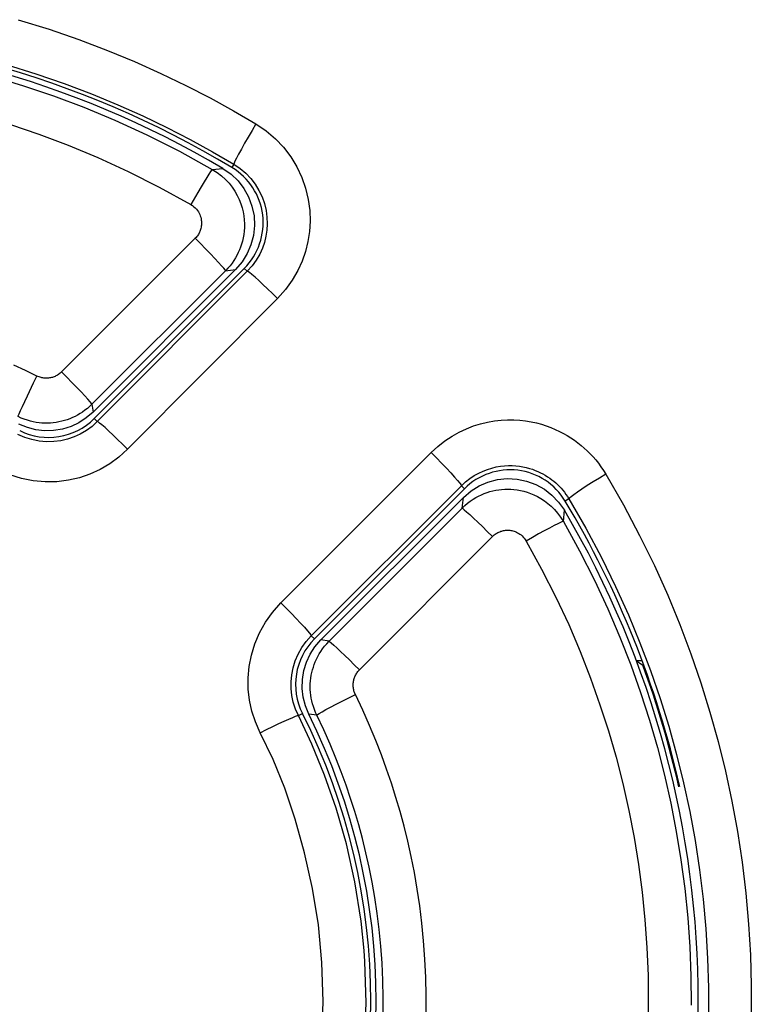
# Model space of a CAD drawing. Units: millimetres. Extents: x -39.8 to 21.3, y -24.5 to 35.1.
# Drawn here: x 1.3 to 4.7, y 11 to 15.6 of the extents above; entities that cross this region are included whole.
import ezdxf

# ---------------------------------------------------------------- set-up
doc = ezdxf.new("R2010")
doc.units = ezdxf.units.MM
doc.header["$LTSCALE"] = 23.1
doc.layers.get('0').update_dxf_attribs({"linetype": 'CONTINUOUS'})
for name, color, linetype in [('ASSI', 7, 'CONTINUOUS'), ('DRAFT', 7, 'CONTINUOUS'), ('RACCORDO', 7, 'CONTINUOUS')]:
    doc.layers.add(name, color=color, linetype=linetype)

msp = doc.modelspace()

# ---------------------------------------------------------------- linework, layer by layer
at = {"color": 250, "linetype": 'CONTINUOUS'}
for p, q in [((2.3371, 14.8958), (2.3278, 14.8803)), ((2.3992, 14.3974), (1.7009, 13.698)), ((2.3992, 14.3974), (2.3856, 14.4109)), ((2.5406, 14.2704), (1.8423, 13.5694)), ((1.7009, 13.698), (1.6868, 13.7121)), ((2.556, 12.8541), (3.2554, 13.554)), ((2.6974, 12.7014), (3.3968, 13.3997)), ((3.3968, 13.3997), (3.4109, 13.3856)), ((3.8976, 13.3382), (3.8803, 13.3278)), ((2.6974, 12.7014), (2.7121, 12.6868)), ((2.6373, 12.33), (2.6563, 12.3396))]:
    msp.add_line(p, q, dxfattribs=at)
at = {"color": 7, "linetype": 'CONTINUOUS'}
for p, q in [((1.6868, 13.7121), (2.3856, 14.4109)), ((3.4109, 13.3856), (2.7121, 12.6868))]:
    msp.add_line(p, q, dxfattribs=at)
at = {"color": 250, "linetype": 'CONTINUOUS'}
for points in [[(1.3331, 15.5684), (1.4774, 15.5238), (1.6153, 15.4759), (1.7479, 15.4257), (1.875, 15.3733), (1.9967, 15.3186), (2.1139, 15.2622), (2.227, 15.2043), (2.3357, 15.1448), (2.44, 15.0835)], [(1.2769, 15.3592), (1.4151, 15.3164), (1.5472, 15.2709), (1.6742, 15.2228), (1.7959, 15.1726), (1.9125, 15.1205), (2.0248, 15.0666), (2.1331, 15.0109), (2.2372, 14.9539), (2.3371, 14.8958)], [(2.44, 15.0835), (2.4215, 15.0526), (2.4036, 15.0221), (2.3869, 14.9932), (2.372, 14.9666), (2.3592, 14.9433), (2.349, 14.924), (2.3418, 14.9094), (2.3378, 14.8999), (2.3371, 14.8958)], [(2.44, 15.0835), (2.4876, 15.0506), (2.5304, 15.0143), (2.5684, 14.9746), (2.6017, 14.9307), (2.6302, 14.8835), (2.6534, 14.8346), (2.671, 14.7839), (2.6832, 14.7316), (2.6904, 14.6803), (2.6924, 14.631), (2.6894, 14.5828), (2.6821, 14.5357), (2.671, 14.4898), (2.6557, 14.4449), (2.6351, 14.4006), (2.6088, 14.3566), (2.5773, 14.3132), (2.5406, 14.2704)], [(2.3371, 14.8958), (2.366, 14.8763), (2.3924, 14.8539), (2.416, 14.8291), (2.4366, 14.8022), (2.454, 14.7735), (2.4683, 14.7434), (2.4792, 14.7122), (2.4868, 14.6803), (2.4911, 14.6488), (2.4921, 14.6185), (2.4904, 14.5891), (2.486, 14.5602), (2.4791, 14.532), (2.4696, 14.5047), (2.4572, 14.4773), (2.4413, 14.4497), (2.422, 14.4229), (2.3992, 14.3974)], [(2.5406, 14.2704), (2.517, 14.2936), (2.4941, 14.3157), (2.4725, 14.3362), (2.4528, 14.3545), (2.4355, 14.37), (2.4212, 14.3823), (2.4101, 14.3911), (2.4027, 14.3962), (2.3992, 14.3974)], [(3.2554, 13.554), (3.2876, 13.5828), (3.32, 13.6083), (3.3529, 13.6306), (3.3862, 13.6494), (3.42, 13.665), (3.4533, 13.6779), (3.4861, 13.6881), (3.5185, 13.6957), (3.5502, 13.7013), (3.5811, 13.7048), (3.6112, 13.7062), (3.6403, 13.7061), (3.6683, 13.7045), (3.6953, 13.7013), (3.7212, 13.6971), (3.7459, 13.6917), (3.7695, 13.6853), (3.792, 13.6782), (3.8135, 13.6703), (3.8339, 13.6617), (3.8535, 13.6525), (3.8721, 13.6428), (3.8899, 13.6326), (3.907, 13.6219), (3.9234, 13.6108), (3.9391, 13.5992), (3.9542, 13.5872), (3.9688, 13.5747), (3.9829, 13.5617), (3.9965, 13.5481), (4.0096, 13.5341), (4.0223, 13.5194), (4.0346, 13.5041), (4.0465, 13.488), (4.058, 13.4711), (4.069, 13.4536)], [(1.7009, 13.698), (1.6764, 13.6758), (1.65, 13.6565), (1.622, 13.6401), (1.5929, 13.6268), (1.5629, 13.6165), (1.5314, 13.6092), (1.4983, 13.605), (1.4643, 13.6042), (1.4301, 13.6072), (1.3962, 13.6139), (1.3628, 13.6243), (1.3305, 13.6384)], [(1.8423, 13.5694), (1.8187, 13.5927), (1.7957, 13.615), (1.774, 13.6357), (1.7543, 13.6541), (1.737, 13.6698), (1.7227, 13.6824), (1.7117, 13.6914), (1.7044, 13.6966), (1.7009, 13.698)], [(1.8423, 13.5694), (1.8016, 13.5331), (1.7588, 13.5017), (1.714, 13.4752), (1.667, 13.4534), (1.6179, 13.4365), (1.5669, 13.4249), (1.5132, 13.4183), (1.4576, 13.417), (1.4023, 13.4217), (1.348, 13.4326), (1.2941, 13.4496), (1.2405, 13.4725)], [(3.2554, 13.554), (3.2804, 13.5288), (3.3046, 13.5041), (3.3273, 13.4805), (3.3477, 13.4588), (3.3651, 13.4398), (3.3792, 13.4239), (3.3893, 13.4117), (3.3953, 13.4035), (3.3968, 13.3998)], [(3.3968, 13.3997), (3.4162, 13.4176), (3.4363, 13.4332), (3.4568, 13.4468), (3.4774, 13.4583), (3.4981, 13.4679), (3.5186, 13.4758), (3.5389, 13.482), (3.5587, 13.4868), (3.5782, 13.4902), (3.5973, 13.4923), (3.6157, 13.4932), (3.6336, 13.4931), (3.6509, 13.4921), (3.6675, 13.4902), (3.6834, 13.4876), (3.6987, 13.4843), (3.7132, 13.4804), (3.727, 13.476), (3.7402, 13.4711), (3.7528, 13.4659), (3.7648, 13.4602), (3.7763, 13.4543), (3.7873, 13.448), (3.7978, 13.4415), (3.8079, 13.4346), (3.8175, 13.4275), (3.8269, 13.4201), (3.8358, 13.4124), (3.8445, 13.4045), (3.8529, 13.3962), (3.861, 13.3875), (3.8688, 13.3785), (3.8763, 13.3691), (3.8837, 13.3592), (3.8908, 13.3489), (3.8976, 13.3382)], [(4.069, 13.4536), (4.039, 13.4354), (4.0098, 13.4174), (3.9825, 13.4001), (3.9579, 13.3841), (3.9367, 13.3698), (3.9197, 13.3578), (3.9072, 13.3483), (3.8998, 13.3417), (3.8976, 13.3382)], [(4.069, 13.4536), (4.151, 13.31), (4.2266, 13.1681), (4.2959, 13.0279), (4.3583, 12.8899), (4.4144, 12.7536), (4.4656, 12.6176), (4.5123, 12.4819), (4.5543, 12.3465), (4.5921, 12.2098), (4.6261, 12.0714), (4.656, 11.9317), (4.6818, 11.7906), (4.7034, 11.6479), (4.7208, 11.5038), (4.7339, 11.3597), (4.7425, 11.2161), (4.7468, 11.0724), (4.7466, 10.9276)], [(3.8976, 13.3382), (3.9765, 13.2015), (4.0489, 13.0657), (4.1149, 12.9313), (4.1744, 12.7992), (4.2283, 12.6691), (4.2775, 12.5391), (4.3221, 12.4094), (4.3623, 12.2801), (4.3986, 12.1494), (4.4312, 12.0171), (4.4599, 11.8836), (4.4846, 11.7488), (4.5053, 11.6124), (4.522, 11.4748), (4.5345, 11.3369), (4.5427, 11.1997), (4.5467, 11.0624), (4.5466, 10.924)], [(2.4588, 12.2499), (2.4372, 12.3001), (2.4208, 12.3508), (2.4098, 12.4018), (2.4039, 12.4534), (2.4033, 12.5055), (2.4083, 12.5577), (2.4189, 12.6109), (2.4351, 12.6643), (2.4569, 12.7155), (2.4843, 12.7638), (2.5174, 12.81), (2.556, 12.8541)], [(2.556, 12.8541), (2.5809, 12.829), (2.6051, 12.8044), (2.6277, 12.781), (2.648, 12.7596), (2.6655, 12.7407), (2.6796, 12.725), (2.6898, 12.713), (2.6958, 12.7051), (2.6974, 12.7014)], [(2.6373, 12.33), (2.624, 12.3603), (2.6139, 12.3916), (2.6072, 12.4235), (2.6037, 12.4553), (2.6034, 12.487), (2.6063, 12.5193), (2.6127, 12.5521), (2.6228, 12.5846), (2.6363, 12.6163), (2.6533, 12.6465), (2.6738, 12.675), (2.6974, 12.7014)], [(2.4588, 12.2499), (2.489, 12.2649), (2.5184, 12.2792), (2.5461, 12.2924), (2.5712, 12.3041), (2.5931, 12.3139), (2.6111, 12.3216), (2.6247, 12.3269), (2.6336, 12.3298), (2.6373, 12.33)], [(2.4433, 9.734), (2.5365, 9.9391), (2.6033, 10.1138), (2.6576, 10.2893), (2.6993, 10.4657), (2.7286, 10.6428), (2.7464, 10.8203), (2.7524, 10.9999), (2.7469, 11.1801), (2.731, 11.3554), (2.7039, 11.5258), (2.6664, 11.6914), (2.6228, 11.8471), (2.5743, 11.9913), (2.5196, 12.1255), (2.4588, 12.2499)], [(2.7213, 9.8552), (2.7928, 10.0426), (2.8507, 10.2317), (2.8951, 10.4209), (2.9267, 10.6098), (2.9459, 10.8), (2.9528, 10.9926), (2.9471, 11.1849), (2.9434, 11.2366)]]:
    msp.add_lwpolyline(points, dxfattribs=at)
at = {"color": 7, "linetype": 'CONTINUOUS'}
msp.add_lwpolyline([(2.9434, 11.2366), (2.9294, 11.3727), (2.9004, 11.5555), (2.861, 11.7325), (2.8132, 11.899), (2.7593, 12.0533), (2.7002, 12.197), (2.6373, 12.33)], dxfattribs=at)
for centre, radius, start, end in [((0, 11), 4.525, 59.0403, 120.9597), ((2.1735, 14.6231), 0.3, 315, 59.0403), ((1.4746, 13.9242), 0.3, 243.2387, 315), ((3.6231, 13.1735), 0.3, 30.9597, 135), ((0, 11), 4.525, 12.7675, 30.9597), ((2.9242, 12.4746), 0.3, 135, 206.7613), ((0, 11), 2.975, 333.2387, 26.7613)]:
    msp.add_arc(centre, radius, start, end, dxfattribs=at)
at = {"layer": 'ASSI', "color": 250, "linetype": 'CONTINUOUS'}
for p, q in [((2.3371, 14.8958), (2.3278, 14.8803)), ((2.3992, 14.3974), (1.7009, 13.698)), ((2.3992, 14.3974), (2.3856, 14.4109)), ((2.5406, 14.2704), (1.8423, 13.5694)), ((1.7009, 13.698), (1.6868, 13.7121)), ((2.556, 12.8541), (3.2554, 13.554)), ((2.6974, 12.7014), (3.3968, 13.3997)), ((3.3968, 13.3997), (3.4109, 13.3856)), ((3.8976, 13.3382), (3.8803, 13.3278)), ((2.6974, 12.7014), (2.7121, 12.6868)), ((2.6373, 12.33), (2.6563, 12.3396))]:
    msp.add_line(p, q, dxfattribs=at)
at = {"layer": 'ASSI', "color": 7, "linetype": 'CONTINUOUS'}
for p, q in [((1.6868, 13.7121), (2.3856, 14.4109)), ((3.4109, 13.3856), (2.7121, 12.6868))]:
    msp.add_line(p, q, dxfattribs=at)
at = {"layer": 'ASSI', "color": 250, "linetype": 'CONTINUOUS'}
for points in [[(1.3331, 15.5684), (1.4774, 15.5238), (1.6153, 15.4759), (1.7479, 15.4257), (1.875, 15.3733), (1.9967, 15.3186), (2.1139, 15.2622), (2.227, 15.2043), (2.3357, 15.1448), (2.44, 15.0835)], [(1.2769, 15.3592), (1.4151, 15.3164), (1.5472, 15.2709), (1.6742, 15.2228), (1.7959, 15.1726), (1.9125, 15.1205), (2.0248, 15.0666), (2.1331, 15.0109), (2.2372, 14.9539), (2.3371, 14.8958)], [(2.44, 15.0835), (2.4215, 15.0526), (2.4036, 15.0221), (2.3869, 14.9932), (2.372, 14.9666), (2.3592, 14.9433), (2.349, 14.924), (2.3418, 14.9094), (2.3378, 14.8999), (2.3371, 14.8958)], [(2.44, 15.0835), (2.4876, 15.0506), (2.5304, 15.0143), (2.5684, 14.9746), (2.6017, 14.9307), (2.6302, 14.8835), (2.6534, 14.8346), (2.671, 14.7839), (2.6832, 14.7316), (2.6904, 14.6803), (2.6924, 14.631), (2.6894, 14.5828), (2.6821, 14.5357), (2.671, 14.4898), (2.6557, 14.4449), (2.6351, 14.4006), (2.6088, 14.3566), (2.5773, 14.3132), (2.5406, 14.2704)], [(2.3371, 14.8958), (2.366, 14.8763), (2.3924, 14.8539), (2.416, 14.8291), (2.4366, 14.8022), (2.454, 14.7735), (2.4683, 14.7434), (2.4792, 14.7122), (2.4868, 14.6803), (2.4911, 14.6488), (2.4921, 14.6185), (2.4904, 14.5891), (2.486, 14.5602), (2.4791, 14.532), (2.4696, 14.5047), (2.4572, 14.4773), (2.4413, 14.4497), (2.422, 14.4229), (2.3992, 14.3974)], [(2.5406, 14.2704), (2.517, 14.2936), (2.4941, 14.3157), (2.4725, 14.3362), (2.4528, 14.3545), (2.4355, 14.37), (2.4212, 14.3823), (2.4101, 14.3911), (2.4027, 14.3962), (2.3992, 14.3974)], [(3.2554, 13.554), (3.2876, 13.5828), (3.32, 13.6083), (3.3529, 13.6306), (3.3862, 13.6494), (3.42, 13.665), (3.4533, 13.6779), (3.4861, 13.6881), (3.5185, 13.6957), (3.5502, 13.7013), (3.5811, 13.7048), (3.6112, 13.7062), (3.6403, 13.7061), (3.6683, 13.7045), (3.6953, 13.7013), (3.7212, 13.6971), (3.7459, 13.6917), (3.7695, 13.6853), (3.792, 13.6782), (3.8135, 13.6703), (3.8339, 13.6617), (3.8535, 13.6525), (3.8721, 13.6428), (3.8899, 13.6326), (3.907, 13.6219), (3.9234, 13.6108), (3.9391, 13.5992), (3.9542, 13.5872), (3.9688, 13.5747), (3.9829, 13.5617), (3.9965, 13.5481), (4.0096, 13.5341), (4.0223, 13.5194), (4.0346, 13.5041), (4.0465, 13.488), (4.058, 13.4711), (4.069, 13.4536)], [(1.7009, 13.698), (1.6764, 13.6758), (1.65, 13.6565), (1.622, 13.6401), (1.5929, 13.6268), (1.5629, 13.6165), (1.5314, 13.6092), (1.4983, 13.605), (1.4643, 13.6042), (1.4301, 13.6072), (1.3962, 13.6139), (1.3628, 13.6243), (1.3305, 13.6384)], [(1.8423, 13.5694), (1.8187, 13.5927), (1.7957, 13.615), (1.774, 13.6357), (1.7543, 13.6541), (1.737, 13.6698), (1.7227, 13.6824), (1.7117, 13.6914), (1.7044, 13.6966), (1.7009, 13.698)], [(1.8423, 13.5694), (1.8016, 13.5331), (1.7588, 13.5017), (1.714, 13.4752), (1.667, 13.4534), (1.6179, 13.4365), (1.5669, 13.4249), (1.5132, 13.4183), (1.4576, 13.417), (1.4023, 13.4217), (1.348, 13.4326), (1.2941, 13.4496), (1.2405, 13.4725)], [(3.2554, 13.554), (3.2804, 13.5288), (3.3046, 13.5041), (3.3273, 13.4805), (3.3477, 13.4588), (3.3651, 13.4398), (3.3792, 13.4239), (3.3893, 13.4117), (3.3953, 13.4035), (3.3968, 13.3998)], [(3.3968, 13.3997), (3.4162, 13.4176), (3.4363, 13.4332), (3.4568, 13.4468), (3.4774, 13.4583), (3.4981, 13.4679), (3.5186, 13.4758), (3.5389, 13.482), (3.5587, 13.4868), (3.5782, 13.4902), (3.5973, 13.4923), (3.6157, 13.4932), (3.6336, 13.4931), (3.6509, 13.4921), (3.6675, 13.4902), (3.6834, 13.4876), (3.6987, 13.4843), (3.7132, 13.4804), (3.727, 13.476), (3.7402, 13.4711), (3.7528, 13.4659), (3.7648, 13.4602), (3.7763, 13.4543), (3.7873, 13.448), (3.7978, 13.4415), (3.8079, 13.4346), (3.8175, 13.4275), (3.8269, 13.4201), (3.8358, 13.4124), (3.8445, 13.4045), (3.8529, 13.3962), (3.861, 13.3875), (3.8688, 13.3785), (3.8763, 13.3691), (3.8837, 13.3592), (3.8908, 13.3489), (3.8976, 13.3382)], [(4.069, 13.4536), (4.039, 13.4354), (4.0098, 13.4174), (3.9825, 13.4001), (3.9579, 13.3841), (3.9367, 13.3698), (3.9197, 13.3578), (3.9072, 13.3483), (3.8998, 13.3417), (3.8976, 13.3382)], [(4.069, 13.4536), (4.151, 13.31), (4.2266, 13.1681), (4.2959, 13.0279), (4.3583, 12.8899), (4.4144, 12.7536), (4.4656, 12.6176), (4.5123, 12.4819), (4.5543, 12.3465), (4.5921, 12.2098), (4.6261, 12.0714), (4.656, 11.9317), (4.6818, 11.7906), (4.7034, 11.6479), (4.7208, 11.5038), (4.7339, 11.3597), (4.7425, 11.2161), (4.7468, 11.0724), (4.7466, 10.9276)], [(3.8976, 13.3382), (3.9765, 13.2015), (4.0489, 13.0657), (4.1149, 12.9313), (4.1744, 12.7992), (4.2283, 12.6691), (4.2775, 12.5391), (4.3221, 12.4094), (4.3623, 12.2801), (4.3986, 12.1494), (4.4312, 12.0171), (4.4599, 11.8836), (4.4846, 11.7488), (4.5053, 11.6124), (4.522, 11.4748), (4.5345, 11.3369), (4.5427, 11.1997), (4.5467, 11.0624), (4.5466, 10.924)], [(2.4588, 12.2499), (2.4372, 12.3001), (2.4208, 12.3508), (2.4098, 12.4018), (2.4039, 12.4534), (2.4033, 12.5055), (2.4083, 12.5577), (2.4189, 12.6109), (2.4351, 12.6643), (2.4569, 12.7155), (2.4843, 12.7638), (2.5174, 12.81), (2.556, 12.8541)], [(2.556, 12.8541), (2.5809, 12.829), (2.6051, 12.8044), (2.6277, 12.781), (2.648, 12.7596), (2.6655, 12.7407), (2.6796, 12.725), (2.6898, 12.713), (2.6958, 12.7051), (2.6974, 12.7014)], [(2.6373, 12.33), (2.624, 12.3603), (2.6139, 12.3916), (2.6072, 12.4235), (2.6037, 12.4553), (2.6034, 12.487), (2.6063, 12.5193), (2.6127, 12.5521), (2.6228, 12.5846), (2.6363, 12.6163), (2.6533, 12.6465), (2.6738, 12.675), (2.6974, 12.7014)], [(2.4588, 12.2499), (2.489, 12.2649), (2.5184, 12.2792), (2.5461, 12.2924), (2.5712, 12.3041), (2.5931, 12.3139), (2.6111, 12.3216), (2.6247, 12.3269), (2.6336, 12.3298), (2.6373, 12.33)], [(2.4433, 9.734), (2.5365, 9.9391), (2.6033, 10.1138), (2.6576, 10.2893), (2.6993, 10.4657), (2.7286, 10.6428), (2.7464, 10.8203), (2.7524, 10.9999), (2.7469, 11.1801), (2.731, 11.3554), (2.7039, 11.5258), (2.6664, 11.6914), (2.6228, 11.8471), (2.5743, 11.9913), (2.5196, 12.1255), (2.4588, 12.2499)], [(2.7213, 9.8552), (2.7928, 10.0426), (2.8507, 10.2317), (2.8951, 10.4209), (2.9267, 10.6098), (2.9459, 10.8), (2.9528, 10.9926), (2.9471, 11.1849), (2.9434, 11.2366)]]:
    msp.add_lwpolyline(points, dxfattribs=at)
at = {"layer": 'ASSI', "color": 7, "linetype": 'CONTINUOUS'}
msp.add_lwpolyline([(2.9434, 11.2366), (2.9294, 11.3727), (2.9004, 11.5555), (2.861, 11.7325), (2.8132, 11.899), (2.7593, 12.0533), (2.7002, 12.197), (2.6373, 12.33)], dxfattribs=at)
for centre, radius, start, end in [((0, 11), 4.525, 59.0403, 120.9597), ((2.1735, 14.6231), 0.3, 315, 59.0403), ((1.4746, 13.9242), 0.3, 243.2387, 315), ((3.6231, 13.1735), 0.3, 30.9597, 135), ((0, 11), 4.525, 12.7675, 30.9597), ((2.9242, 12.4746), 0.3, 135, 206.7613), ((0, 11), 2.975, 333.2387, 26.7613)]:
    msp.add_arc(centre, radius, start, end, dxfattribs=at)
at = {"layer": 'DRAFT', "color": 7, "linetype": 'CONTINUOUS'}
for p, q in [((4.2379, 12.585), (4.2116, 12.585)), ((4.2116, 12.585), (4.2418, 12.5641))]:
    msp.add_line(p, q, dxfattribs=at)
for radius, start, end in [(4.5, 329.4757, 30.5243), (4.5209, 12.7621, 20.2402)]:
    msp.add_arc((0, 11), radius, start, end, dxfattribs=at)
at = {"layer": 'RACCORDO', "color": 250, "linetype": 'CONTINUOUS'}
for p, q in [((2.2367, 14.8717), (2.2856, 14.8764)), ((2.157, 14.551), (1.5345, 13.9291)), ((2.2984, 14.3999), (1.6759, 13.7784)), ((2.2984, 14.3999), (2.3453, 14.406)), ((1.6759, 13.7784), (1.6818, 13.7425)), ((3.3995, 13.2957), (3.406, 13.3453)), ((2.7804, 12.6755), (3.3995, 13.2957)), ((3.8714, 13.2335), (3.8764, 13.2856)), ((2.9218, 12.5425), (3.5409, 13.1631)), ((2.7804, 12.6755), (2.7425, 12.6818)), ((2.7232, 12.3317), (2.686, 12.3362))]:
    msp.add_line(p, q, dxfattribs=at)
at = {"layer": 'RACCORDO', "color": 7, "linetype": 'CONTINUOUS'}
for p, q in [((2.3835, 14.7834), (2.4053, 14.7438)), ((2.3755, 14.4416), (2.3453, 14.406)), ((1.6818, 13.7425), (2.3453, 14.406)), ((1.3754, 13.67), (1.3362, 13.686)), ((3.4798, 13.3994), (3.5203, 13.4168)), ((3.406, 13.3453), (2.7425, 12.6818)), ((3.8493, 13.3238), (3.8764, 13.2856)), ((2.7148, 12.6497), (2.7425, 12.6818)), ((2.6596, 12.4152), (2.655, 12.4554))]:
    msp.add_line(p, q, dxfattribs=at)
at = {"layer": 'RACCORDO', "color": 250, "linetype": 'CONTINUOUS'}
for points in [[(1.2205, 15.3021), (1.3571, 15.2609), (1.4963, 15.214), (1.6377, 15.161), (1.7828, 15.1008), (1.9316, 15.0328), (2.0831, 14.9566), (2.2367, 14.8717)], [(1.2964, 15.0805), (1.4294, 15.0356), (1.5647, 14.9852), (1.7031, 14.9274), (1.8447, 14.8618), (1.9892, 14.7887), (2.1367, 14.7084)], [(2.2367, 14.8717), (2.2342, 14.8689), (2.2289, 14.8615), (2.2211, 14.8494), (2.211, 14.8332), (2.1988, 14.8133), (2.1848, 14.7901), (2.1695, 14.7645), (2.1367, 14.7084)], [(2.2367, 14.8717), (2.2591, 14.8574), (2.2796, 14.8416), (2.298, 14.8247), (2.3145, 14.8069), (2.329, 14.7886), (2.3416, 14.7697), (2.3525, 14.7505), (2.3617, 14.7312), (2.3692, 14.7119), (2.3753, 14.6927), (2.3799, 14.6738), (2.3832, 14.6551), (2.3853, 14.6368), (2.3862, 14.619), (2.3861, 14.6016), (2.3851, 14.5848), (2.3831, 14.5687), (2.3804, 14.553), (2.377, 14.5381), (2.373, 14.5238), (2.3684, 14.51), (2.3633, 14.4968), (2.3577, 14.4842), (2.3514, 14.4717), (2.3446, 14.4595), (2.3372, 14.4476), (2.3289, 14.4356), (2.3197, 14.4235), (2.3095, 14.4116), (2.2984, 14.3999)], [(2.1367, 14.7084), (2.1442, 14.7034), (2.151, 14.6982), (2.1571, 14.6927), (2.1626, 14.6868), (2.1674, 14.6806), (2.1717, 14.6744), (2.1753, 14.668), (2.1783, 14.6615), (2.1808, 14.6551), (2.1829, 14.6487), (2.1844, 14.6423), (2.1855, 14.6361), (2.1862, 14.63), (2.1865, 14.6241), (2.1864, 14.6183), (2.1861, 14.6127), (2.1854, 14.6073), (2.1845, 14.6021), (2.1834, 14.5971), (2.182, 14.5923), (2.1805, 14.5877), (2.1788, 14.5833), (2.1769, 14.5791), (2.1748, 14.5749), (2.1725, 14.5709), (2.17, 14.5669), (2.1672, 14.5629), (2.1641, 14.5589), (2.1607, 14.5549), (2.157, 14.551)], [(2.2984, 14.3999), (2.2965, 14.4036), (2.2902, 14.4115), (2.2799, 14.4233), (2.2658, 14.4388), (2.2483, 14.4575), (2.2281, 14.4787), (2.2056, 14.5018), (2.1817, 14.5262), (2.157, 14.551)], [(1.4199, 13.91), (1.367, 13.9354), (1.3126, 13.9602)], [(1.3755, 13.8182), (1.4044, 13.8784), (1.4199, 13.91)], [(1.5345, 13.9291), (1.531, 13.9258), (1.5274, 13.9227), (1.5237, 13.9198), (1.52, 13.9171), (1.5162, 13.9147), (1.5123, 13.9124), (1.5084, 13.9103), (1.5043, 13.9084), (1.5002, 13.9067), (1.4961, 13.9052), (1.4918, 13.9039), (1.4876, 13.9027), (1.4833, 13.9018), (1.4789, 13.901), (1.4745, 13.9004), (1.4702, 13.9), (1.4658, 13.8999), (1.4613, 13.8999), (1.4569, 13.9001), (1.4525, 13.9005), (1.4481, 13.9011), (1.4435, 13.9019), (1.439, 13.903), (1.4343, 13.9043), (1.4296, 13.9059), (1.4248, 13.9078), (1.4199, 13.91)], [(1.6759, 13.7784), (1.6739, 13.7821), (1.6676, 13.7899), (1.6572, 13.8017), (1.6431, 13.8172), (1.6257, 13.8358), (1.6055, 13.8569), (1.583, 13.88), (1.5591, 13.9043), (1.5345, 13.9291)], [(1.332, 13.7212), (1.3331, 13.7251), (1.3369, 13.7345), (1.3433, 13.749), (1.352, 13.7682), (1.3629, 13.7915), (1.3755, 13.8182)], [(1.6759, 13.7784), (1.6654, 13.7685), (1.6547, 13.7592), (1.6436, 13.7505), (1.6324, 13.7425), (1.621, 13.7352), (1.6094, 13.7284), (1.5975, 13.7221), (1.5854, 13.7164), (1.5731, 13.7113), (1.5606, 13.7067), (1.5479, 13.7027), (1.5351, 13.6993), (1.5222, 13.6964), (1.5091, 13.6941), (1.496, 13.6924), (1.4829, 13.6913), (1.4697, 13.6907), (1.4564, 13.6908), (1.4432, 13.6914), (1.43, 13.6926), (1.4166, 13.6944), (1.403, 13.6969), (1.3893, 13.7001), (1.3753, 13.704), (1.361, 13.7088), (1.3466, 13.7145), (1.332, 13.7212)], [(3.3995, 13.2957), (3.412, 13.3075), (3.4248, 13.3182), (3.4377, 13.3279), (3.4507, 13.3367), (3.4637, 13.3445), (3.4768, 13.3515), (3.4899, 13.3577), (3.5031, 13.3632), (3.5163, 13.3679), (3.5297, 13.3721), (3.543, 13.3755), (3.5566, 13.3784), (3.5703, 13.3806), (3.5841, 13.3822), (3.5982, 13.3832), (3.6124, 13.3835), (3.6268, 13.3831), (3.6415, 13.382), (3.6565, 13.3801), (3.6716, 13.3774), (3.687, 13.3738), (3.7027, 13.3693), (3.7186, 13.3638), (3.7346, 13.3571), (3.7508, 13.3492), (3.7671, 13.34), (3.7833, 13.3295), (3.7993, 13.3175), (3.815, 13.3039), (3.8303, 13.2888), (3.8449, 13.272), (3.8587, 13.2536), (3.8714, 13.2335)], [(3.3995, 13.2957), (3.4029, 13.2938), (3.4101, 13.288), (3.4211, 13.2784), (3.4354, 13.2653), (3.4527, 13.2491), (3.4725, 13.2302), (3.4942, 13.2092), (3.5172, 13.1866), (3.5409, 13.1631)], [(3.8714, 13.2335), (3.8675, 13.2327), (3.8588, 13.2291), (3.8455, 13.2228), (3.828, 13.2139), (3.8068, 13.2028), (3.7825, 13.1896), (3.7557, 13.1749), (3.7274, 13.159), (3.6982, 13.1423)], [(3.8714, 13.2335), (3.9471, 13.0964), (4.0161, 12.9606), (4.0787, 12.8265), (4.135, 12.6949), (4.1855, 12.5656), (4.2313, 12.4367), (4.2726, 12.3083), (4.3095, 12.1808), (4.3426, 12.0521), (4.3719, 11.9219), (4.3974, 11.7908), (4.419, 11.6584), (4.4368, 11.5244), (4.4506, 11.3892), (4.4602, 11.2537), (4.4657, 11.1178), (4.4671, 10.9817)], [(3.5409, 13.1631), (3.5451, 13.167), (3.5494, 13.1706), (3.5536, 13.1739), (3.558, 13.1768), (3.5623, 13.1794), (3.5667, 13.1818), (3.571, 13.1838), (3.5754, 13.1857), (3.5798, 13.1873), (3.5843, 13.1886), (3.5888, 13.1898), (3.5933, 13.1908), (3.5979, 13.1915), (3.6025, 13.192), (3.6071, 13.1924), (3.6119, 13.1925), (3.6167, 13.1923), (3.6216, 13.192), (3.6266, 13.1913), (3.6316, 13.1904), (3.6368, 13.1892), (3.642, 13.1877), (3.6473, 13.1859), (3.6526, 13.1836), (3.658, 13.181), (3.6635, 13.1779), (3.6688, 13.1744), (3.6742, 13.1704), (3.6794, 13.1659), (3.6845, 13.1608), (3.6893, 13.1552), (3.6938, 13.149), (3.6982, 13.1423)], [(3.6982, 13.1423), (3.77, 13.0108), (3.836, 12.8811), (3.8962, 12.7532), (3.9502, 12.6276), (3.9983, 12.5039), (4.042, 12.3806), (4.0816, 12.2581), (4.1168, 12.136), (4.1482, 12.013), (4.1763, 11.8886), (4.2007, 11.7632), (4.2213, 11.6367), (4.2382, 11.5086), (4.2514, 11.3794), (4.2606, 11.2498), (4.2658, 11.12), (4.2671, 10.9899), (4.2646, 10.8604)], [(2.7232, 12.3317), (2.7171, 12.3449), (2.7118, 12.3581), (2.7072, 12.3714), (2.7032, 12.3847), (2.6999, 12.3979), (2.6973, 12.4111), (2.6952, 12.4244), (2.6938, 12.4377), (2.6929, 12.4511), (2.6927, 12.4644), (2.693, 12.4777), (2.6939, 12.491), (2.6954, 12.5041), (2.6975, 12.5172), (2.7002, 12.5302), (2.7034, 12.5431), (2.7072, 12.5557), (2.7115, 12.5682), (2.7164, 12.5805), (2.7218, 12.5926), (2.7279, 12.6046), (2.7346, 12.6166), (2.742, 12.6284), (2.7503, 12.6403), (2.7594, 12.6522), (2.7694, 12.664), (2.7804, 12.6755)], [(2.7804, 12.6755), (2.7837, 12.6736), (2.7909, 12.6678), (2.8018, 12.6581), (2.8162, 12.645), (2.8335, 12.6287), (2.8533, 12.6098), (2.875, 12.5887), (2.898, 12.5661), (2.9218, 12.5425)], [(2.9028, 12.4278), (2.9008, 12.4322), (2.899, 12.4367), (2.8974, 12.4411), (2.8961, 12.4455), (2.895, 12.4499), (2.8941, 12.4543), (2.8934, 12.4588), (2.8929, 12.4632), (2.8927, 12.4676), (2.8926, 12.4721), (2.8927, 12.4765), (2.893, 12.481), (2.8935, 12.4853), (2.8942, 12.4897), (2.895, 12.4941), (2.8961, 12.4983), (2.8974, 12.5026), (2.8988, 12.5067), (2.9004, 12.5108), (2.9022, 12.5149), (2.9043, 12.5189), (2.9065, 12.5229), (2.909, 12.5268), (2.9117, 12.5308), (2.9148, 12.5347), (2.9181, 12.5386), (2.9218, 12.5425)], [(2.7232, 12.3317), (2.7261, 12.3346), (2.7344, 12.34), (2.7477, 12.3478), (2.7657, 12.3578), (2.7878, 12.3696), (2.8134, 12.383), (2.8417, 12.3974), (2.8718, 12.4125), (2.9028, 12.4278)], [(3.232, 10.9374), (3.2326, 11.025), (3.231, 11.1114), (3.227, 11.1967), (3.2208, 11.2809), (3.2128, 11.3634), (3.2028, 11.4439), (3.1909, 11.5227), (3.1776, 11.5993), (3.1629, 11.6734), (3.1468, 11.7453), (3.1295, 11.8153), (3.1113, 11.883), (3.0919, 11.9489), (3.0709, 12.0148), (3.0485, 12.0807), (3.0245, 12.1467), (2.998, 12.2142), (2.9688, 12.2838), (2.937, 12.355), (2.9028, 12.4278)], [(3.014, 11.3338), (3.0046, 11.4093), (2.9936, 11.4832), (2.981, 11.5549), (2.9672, 11.6244), (2.9521, 11.6918), (2.9359, 11.7575), (2.9187, 11.8209), (2.9005, 11.8827), (2.8809, 11.9445), (2.8599, 12.0063), (2.8373, 12.0681), (2.8126, 12.1314), (2.7853, 12.1968), (2.7555, 12.2636), (2.7232, 12.3317)], [(3.0322, 10.9345), (3.0328, 11.0165), (3.0311, 11.0976), (3.0274, 11.1776), (3.0217, 11.2565), (3.014, 11.3338)]]:
    msp.add_lwpolyline(points, dxfattribs=at)
at = {"layer": 'RACCORDO', "color": 7, "linetype": 'CONTINUOUS'}
for points in [[(2.2856, 14.8764), (2.3238, 14.8492), (2.3565, 14.8182), (2.3835, 14.7834)], [(2.4053, 14.7438), (2.4214, 14.7004), (2.4308, 14.6561), (2.4327, 14.6106), (2.4279, 14.5641), (2.4167, 14.5201)], [(2.4167, 14.5201), (2.3993, 14.4796), (2.3755, 14.4416)], [(1.6818, 13.7425), (1.6497, 13.7148), (1.6153, 13.6923)], [(1.4552, 13.655), (1.4151, 13.6596), (1.3754, 13.67)], [(1.5389, 13.663), (1.4968, 13.6561), (1.4552, 13.655)], [(1.6153, 13.6923), (1.5787, 13.6751), (1.5389, 13.663)], [(3.5203, 13.4168), (3.5642, 13.428), (3.6104, 13.4328), (3.6558, 13.4308), (3.7003, 13.4214), (3.7439, 13.4052)], [(3.406, 13.3453), (3.4417, 13.3755), (3.4798, 13.3994)], [(3.7439, 13.4052), (3.7836, 13.3833), (3.8184, 13.3563), (3.8493, 13.3238)], [(2.663, 12.539), (2.6751, 12.5788), (2.6923, 12.6154), (2.7148, 12.6497)], [(2.655, 12.4554), (2.6561, 12.497), (2.663, 12.539)], [(2.686, 12.3362), (2.67, 12.3754), (2.6596, 12.4152)]]:
    msp.add_lwpolyline(points, dxfattribs=at)
for radius, start, end in [(4.5, 59.4757, 120.5243), (3, 333.5517, 26.4483)]:
    msp.add_arc((0, 11), radius, start, end, dxfattribs=at)

doc.saveas('drawing.dxf')
